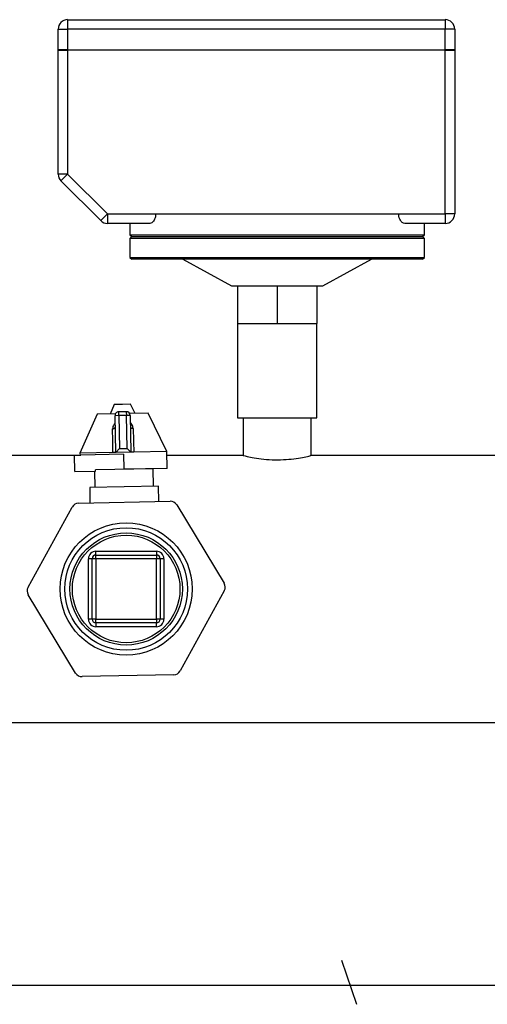
# Model space of a CAD drawing. Units: millimetres. Extents: x 4 to 416, y 4 to 293.
# Drawn here: x 188 to 197, y 53 to 71 of the extents above; entities that cross this region are included whole.
import ezdxf

# ---------------------------------------------------------------- set-up
doc = ezdxf.new("R2010")
doc.units = ezdxf.units.MM
doc.linetypes.add('HIDDEN', pattern=[1.905, 1.27, -0.635])
doc.layers.add('FORMAT', color=7, linetype='Continuous')

msp = doc.modelspace()

# ---------------------------------------------------------------- linework, layer by layer
at = {"color": 7, "linetype": 'Continuous', "lineweight": 25}
for p, q in [((189.264, 70.566), (195.93, 70.566)), ((189.264, 70.566), (189.264, 70.4)), ((195.93, 70.566), (195.93, 70.4)), ((189.097, 70.4), (189.264, 70.4)), ((189.097, 70.033), (189.097, 70.4)), ((195.93, 70.4), (189.264, 70.4)), ((189.264, 70.4), (189.264, 70.033)), ((195.93, 70.033), (195.93, 70.4)), ((196.097, 70.4), (195.93, 70.4)), ((196.097, 70.4), (196.097, 70.033)), ((189.264, 70.033), (189.097, 70.033)), ((189.097, 67.835), (189.097, 70.026)), ((189.097, 70.026), (189.264, 70.026)), ((189.264, 70.033), (195.93, 70.033)), ((189.264, 70.026), (189.264, 67.835)), ((195.93, 70.026), (189.264, 70.026)), ((196.097, 70.033), (195.93, 70.033)), ((195.93, 67.133), (195.93, 70.026)), ((195.93, 70.026), (196.097, 70.026)), ((196.097, 70.026), (196.097, 67.133)), ((189.264, 67.835), (189.097, 67.835)), ((189.264, 67.835), (189.146, 67.717)), ((189.848, 67.015), (189.146, 67.717)), ((189.264, 67.835), (189.966, 67.133)), ((189.966, 67.133), (189.848, 67.015)), ((189.966, 67.133), (190.817, 67.133)), ((189.966, 67.133), (189.966, 66.966)), ((190.817, 67.133), (195.11, 67.133)), ((195.11, 67.133), (195.93, 67.133)), ((196.097, 67.133), (195.93, 67.133)), ((195.93, 67.133), (195.93, 66.966)), ((190.712, 66.966), (189.966, 66.966)), ((190.364, 66.966), (190.364, 66.766)), ((195.93, 66.966), (195.215, 66.966)), ((195.564, 66.766), (195.564, 66.966)), ((190.364, 66.766), (190.397, 66.733)), ((190.364, 66.766), (195.564, 66.766)), ((190.397, 66.733), (190.364, 66.7)), ((190.364, 66.7), (190.364, 66.366)), ((195.564, 66.7), (190.364, 66.7)), ((190.397, 66.733), (195.53, 66.733)), ((195.53, 66.733), (195.564, 66.766)), ((195.564, 66.7), (195.53, 66.733)), ((195.564, 66.366), (195.564, 66.7)), ((190.364, 66.366), (190.397, 66.333)), ((190.364, 66.366), (195.564, 66.366)), ((195.53, 66.333), (190.397, 66.333)), ((191.297, 66.333), (192.157, 65.866)), ((193.77, 65.866), (194.63, 66.333)), ((195.53, 66.333), (195.564, 66.366)), ((192.157, 65.866), (192.265, 65.866)), ((192.265, 65.866), (192.964, 65.866)), ((192.265, 65.866), (192.265, 65.2)), ((192.964, 65.866), (193.662, 65.866)), ((192.964, 65.866), (192.964, 65.2)), ((193.662, 65.866), (193.77, 65.866)), ((193.662, 65.866), (193.662, 65.2)), ((192.265, 65.2), (192.265, 63.533)), ((192.265, 65.2), (192.614, 65.2)), ((192.614, 65.2), (192.964, 65.2)), ((192.964, 65.2), (193.313, 65.2)), ((193.313, 65.2), (193.662, 65.2)), ((193.662, 63.533), (193.662, 65.2)), ((190.086, 63.764), (190.013, 63.597)), ((190.23, 63.767), (190.086, 63.764)), ((190.374, 63.77), (190.23, 63.767)), ((190.454, 63.607), (190.374, 63.77)), ((189.784, 63.593), (189.481, 62.906)), ((190.108, 63.599), (189.784, 63.593)), ((190.167, 63.57), (190.101, 63.568)), ((190.114, 62.919), (190.101, 63.568)), ((190.299, 63.639), (190.166, 63.636)), ((190.167, 63.57), (190.166, 63.636)), ((190.301, 63.572), (190.167, 63.57)), ((190.167, 63.57), (190.179, 62.987)), ((190.299, 63.639), (190.301, 63.572)), ((190.367, 63.574), (190.301, 63.572)), ((190.313, 62.989), (190.301, 63.572)), ((190.683, 63.611), (190.359, 63.605)), ((190.367, 63.574), (190.381, 62.924)), ((191.014, 62.937), (190.683, 63.611)), ((192.265, 63.533), (193.662, 63.533)), ((192.364, 63.533), (192.364, 62.866)), ((193.564, 62.864), (193.564, 63.533)), ((190.179, 62.987), (190.114, 62.919)), ((190.179, 62.987), (190.313, 62.989)), ((190.381, 62.924), (190.313, 62.989)), ((189.382, 62.866), (187.493, 62.866)), ((189.382, 62.871), (189.496, 62.873)), ((189.388, 62.58), (189.382, 62.871)), ((190.062, 62.918), (189.481, 62.906)), ((189.481, 62.906), (189.482, 62.873)), ((190.248, 62.889), (189.496, 62.873)), ((190.381, 62.924), (190.114, 62.919)), ((190.248, 62.889), (190.254, 62.622)), ((191.014, 62.937), (190.433, 62.925)), ((191.02, 62.638), (191.014, 62.937)), ((192.364, 62.866), (191.015, 62.866)), ((197.964, 62.866), (193.556, 62.866)), ((191.02, 62.638), (190.254, 62.622)), ((189.388, 62.58), (189.757, 62.587)), ((189.736, 62.587), (189.742, 62.299)), ((190.772, 62.632), (189.756, 62.611)), ((189.757, 62.587), (189.756, 62.611)), ((190.254, 62.621), (190.254, 62.622)), ((190.778, 62.32), (190.772, 62.632)), ((190.26, 62.309), (189.653, 62.297)), ((189.653, 62.297), (189.658, 62.027)), ((190.867, 62.322), (190.26, 62.309)), ((190.873, 62.052), (190.867, 62.322)), ((188.564, 60.537), (189.343, 61.954)), ((189.457, 62.023), (191.074, 62.056)), ((191.19, 61.992), (192.027, 60.609)), ((189.764, 61.106), (189.764, 61.173)), ((189.764, 61.173), (190.83, 61.173)), ((189.764, 61.04), (189.764, 61.106)), ((189.764, 61.106), (190.83, 61.106)), ((190.83, 61.173), (190.83, 61.106)), ((190.83, 61.106), (190.83, 61.04)), ((189.63, 59.973), (189.63, 61.04)), ((189.697, 61.04), (189.63, 61.04)), ((189.764, 61.04), (189.697, 61.04)), ((189.697, 59.973), (189.697, 61.04)), ((189.764, 61.04), (189.764, 59.973)), ((190.83, 61.04), (189.764, 61.04)), ((190.897, 61.04), (190.83, 61.04)), ((190.83, 59.973), (190.83, 61.04)), ((190.897, 61.04), (190.897, 59.973)), ((190.964, 61.04), (190.897, 61.04)), ((190.964, 61.04), (190.964, 59.973)), ((189.403, 59.021), (188.567, 60.404)), ((192.03, 60.475), (191.251, 59.059)), ((189.697, 59.973), (189.63, 59.973)), ((189.764, 59.973), (189.697, 59.973)), ((189.764, 59.906), (189.764, 59.973)), ((189.764, 59.973), (190.83, 59.973)), ((190.83, 59.906), (189.764, 59.906)), ((189.764, 59.906), (189.764, 59.84)), ((190.83, 59.973), (190.83, 59.906)), ((190.897, 59.973), (190.83, 59.973)), ((190.83, 59.84), (190.83, 59.906)), ((190.964, 59.973), (190.897, 59.973)), ((190.83, 59.84), (189.764, 59.84)), ((191.137, 58.99), (189.52, 58.957)), ((187.493, 58.146), (197.964, 58.146)), ((133.897, 53.506), (207.364, 53.506))]:
    msp.add_line(p, q, dxfattribs=at)
at = {"color": 7, "linetype": 'Continuous', "lineweight": 25, "flags": 128}
for points in [[(190.058, 63.337), (190.068, 63.339), (190.077, 63.342), (190.085, 63.345), (190.092, 63.349), (190.098, 63.353), (190.102, 63.357), (190.104, 63.362), (190.105, 63.366)], [(190.371, 63.372), (190.372, 63.367), (190.375, 63.363), (190.379, 63.359), (190.385, 63.355), (190.392, 63.351), (190.4, 63.348), (190.41, 63.346), (190.42, 63.345)]]:
    msp.add_lwpolyline(points, dxfattribs=at)
at = {"color": 7, "linetype": 'Continuous', "lineweight": 25}
for radius in [1.167, 1.083, 0.992, 0.95]:
    msp.add_circle((190.297, 60.506), radius, dxfattribs=at)
for centre, radius, start, end in [((189.264, 70.4), 0.167, 90, 180), ((195.93, 70.4), 0.167, 0, 90), ((189.264, 67.835), 0.167, 180, 225), ((189.966, 67.133), 0.167, 225, 270), ((195.93, 67.133), 0.167, 270, 0), ((190.167, 63.57), 0.0667, 91.1759, 181.1759), ((190.301, 63.572), 0.0667, 1.1759, 91.1759), ((189.46, 61.889), 0.133, 91.1759, 151.1759), ((191.076, 61.923), 0.133, 31.1759, 91.1759), ((189.764, 61.04), 0.133, 90, 180), ((189.764, 61.04), 0.0667, 90, 180), ((190.83, 61.04), 0.133, 0, 90), ((190.83, 61.04), 0.0667, 0, 90), ((191.913, 60.539), 0.133, 331.1759, 31.1759), ((188.681, 60.473), 0.133, 151.1759, 211.1759), ((189.764, 59.973), 0.133, 180, 270), ((189.764, 59.973), 0.0667, 180, 270), ((190.83, 59.973), 0.0667, 270, 0), ((190.83, 59.973), 0.133, 270, 0), ((189.518, 59.09), 0.133, 211.1759, 271.1759), ((191.134, 59.123), 0.133, 271.1759, 331.1759)]:
    msp.add_arc(centre, radius, start, end, dxfattribs=at)
for points, knots in [([(190.817, 67.133), (190.816, 67.117), (190.814, 67.084), (190.799, 67.039), (190.777, 67.002), (190.747, 66.973), (190.724, 66.969), (190.712, 66.966)], [0, 0, 0, 0, 0.172775, 0.345051, 0.529591, 0.745004, 1, 1, 1, 1]), ([(195.215, 66.966), (195.201, 66.969), (195.174, 66.975), (195.14, 67.015), (195.118, 67.065), (195.111, 67.106), (195.111, 67.129), (195.11, 67.133)], [0, 0, 0, 0, 0.2989, 0.561981, 0.757055, 0.953149, 1, 1, 1, 1]), ([(190.103, 63.438), (190.096, 63.431), (190.078, 63.414), (190.061, 63.378), (190.059, 63.351), (190.058, 63.337)], [0, 0, 0, 0, 0.258045, 0.627066, 1, 1, 1, 1]), ([(190.062, 62.918), (190.061, 63), (190.059, 63.14), (190.058, 63.28), (190.058, 63.337)], [0, 0, 0, 0, 0.587513, 1, 1, 1, 1]), ([(190.42, 63.345), (190.418, 63.356), (190.416, 63.379), (190.399, 63.413), (190.383, 63.438), (190.37, 63.445), (190.37, 63.445)], [0, 0, 0, 0, 0.2933734, 0.6434015, 0.9932646, 1, 1, 1, 1]), ([(190.42, 63.345), (190.422, 63.287), (190.426, 63.147), (190.43, 63.007), (190.433, 62.925)], [0, 0, 0, 0, 0.412487, 1, 1, 1, 1]), ([(190.114, 62.919), (190.113, 62.919), (190.111, 62.919), (190.098, 62.918), (190.08, 62.918), (190.067, 62.918), (190.062, 62.918)], [0, 0, 0, 0, 0.283412, 0.567349, 0.834442, 1, 1, 1, 1]), ([(190.433, 62.925), (190.426, 62.925), (190.412, 62.925), (190.396, 62.924), (190.384, 62.924), (190.381, 62.924), (190.381, 62.924), (190.381, 62.924)], [0, 0, 0, 0, 0.22786, 0.455154, 0.697176, 0.96292, 1, 1, 1, 1]), ([(192.364, 62.866), (192.37, 62.865), (192.383, 62.861), (192.483, 62.838), (192.631, 62.811), (192.82, 62.79), (193.024, 62.787), (193.217, 62.8), (193.385, 62.826), (193.504, 62.851), (193.564, 62.866), (193.558, 62.865), (193.556, 62.864)], [0, 0, 0, 0, 0.105057, 0.210038, 0.317026, 0.425633, 0.531973, 0.635664, 0.740459, 0.848341, 0.956582, 1, 1, 1, 1])]:
    msp.add_open_spline(points, degree=3, knots=knots, dxfattribs=at)
at = {"layer": 'FORMAT', "linetype": 'HIDDEN'}
msp.add_line((194.097, 53.945), (194.364, 53.167), dxfattribs=at)

doc.saveas('drawing.dxf')
